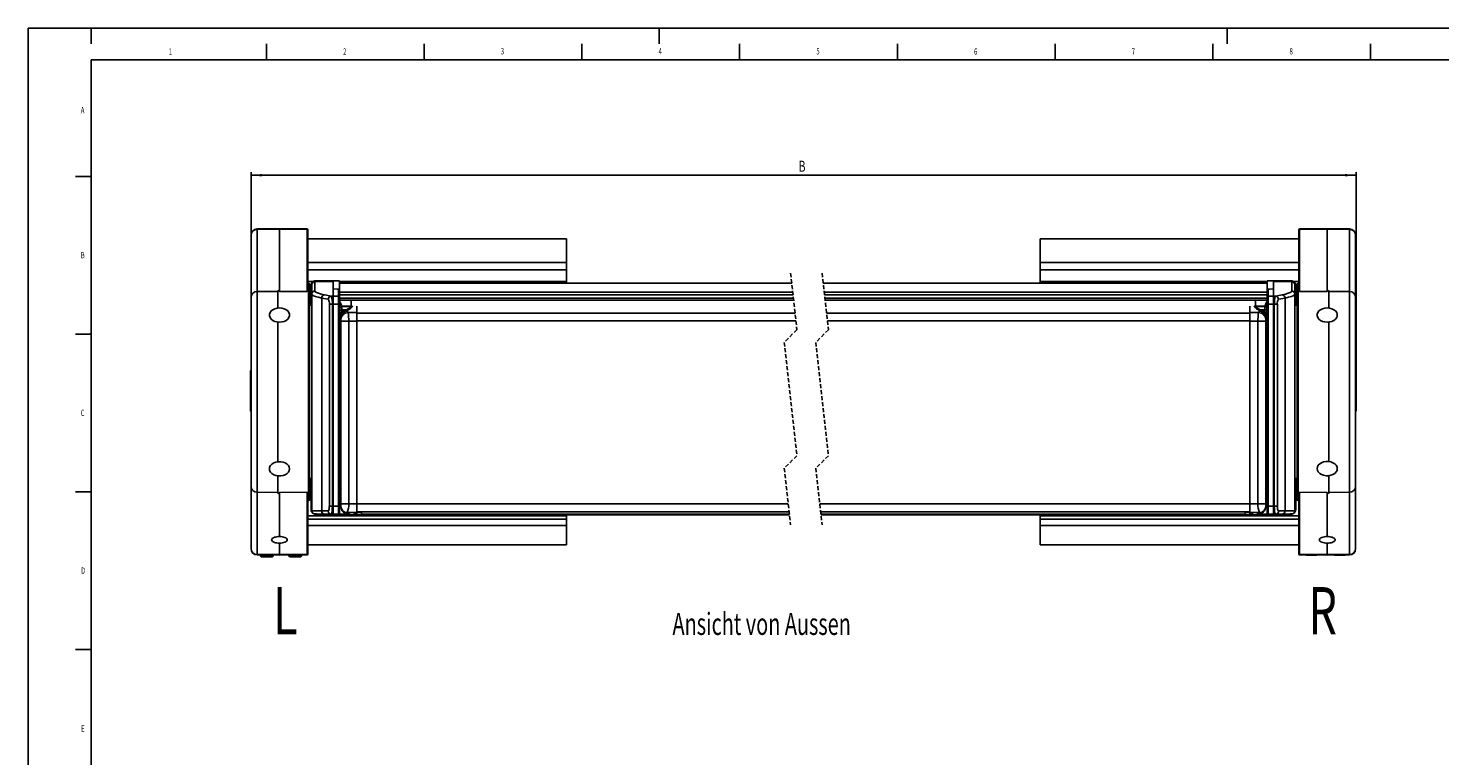
# Model space of a CAD drawing. Extents: x 0 to 841, y 0 to 594.
# Drawn here: x 0 to 447, y 363 to 594 of the extents above; entities that cross this region are included whole.
import ezdxf
from ezdxf.enums import TextEntityAlignment as Align

# ---------------------------------------------------------------- set-up
doc = ezdxf.new("R2010")
doc.units = 0
doc.linetypes.add('HIDDEN', pattern=[1.905, 1.27, -0.635])
doc.layers.get('0').update_dxf_attribs({"linetype": 'CONTINUOUS'})
for name, color, linetype in [('LINIEN-DÜNN', 7, 'CONTINUOUS'), ('LINIEN-NORMAL', 7, 'CONTINUOUS'), ('VORLAGE_TEXT', 7, 'CONTINUOUS')]:
    doc.layers.add(name, color=color, linetype=linetype)
doc.dimstyles.new('SLDDIMSTYLE0', dxfattribs={"dimtxt": 3.5, "dimasz": 3.5, "dimexe": 0, "dimexo": 0.0625, "dimgap": 0.875, "dimtad": 1, "dimlfac": 2, "dimrnd": 1e-09, "dimzin": 12, "dimsah": 1, "dimcen": 0.09, "dimazin": 3, "dimtfac": 1, "dimtofl": 0, "dimtmove": 0, "dimatfit": 3})

# ---------------------------------------------------------------- blocks, each defined once
blk = doc.blocks.new('*D13')
at = {"color": 7, "linetype": 'CONTINUOUS'}
for p, q in [((70.63, 528.39), (70.63, 548.4)), ((70.63, 547.4), (420.91, 547.4)), ((420.91, 485.49), (420.91, 548.4))]:
    blk.add_line(p, q, dxfattribs=at)
for points in [[(70.63, 547.4), (74.13, 547), (74.13, 547.8)], [(420.91, 547.4), (417.41, 547.8), (417.41, 547)]]:
    blk.add_solid(points, dxfattribs=at)
at = {"color": 7, "linetype": 'CONTINUOUS', "width": 0.7}
blk.add_text('B', height=3.5, rotation=360, dxfattribs=at).set_placement((244.17, 547.4), align=Align.BOTTOM_LEFT)

msp = doc.modelspace()

# ---------------------------------------------------------------- linework, layer by layer
at = {"color": 7, "linetype": 'CONTINUOUS'}
for p, q in [((70.6343, 528.3867), (70.6343, 508.6552)), ((79.6343, 530.4478), (72.6169, 530.3866)), ((79.6343, 530.4478), (79.6343, 530.2948)), ((88.3865, 530.3714), (79.6343, 530.4478)), ((88.6343, 529.9876), (88.6343, 530.1215)), ((88.6343, 512.498), (88.6343, 529.9876)), ((402.7551, 529.9876), (402.7551, 530.1215)), ((402.7551, 512.498), (402.7551, 529.9876)), ((403.0029, 530.3714), (411.7551, 530.4478)), ((411.7551, 530.4478), (411.7551, 530.2948)), ((411.7551, 530.4478), (418.7726, 530.3866)), ((420.7551, 528.3867), (420.7551, 508.6552)), ((88.6343, 527.1978), (170.6343, 527.1978)), ((170.6343, 519.6978), (170.6343, 527.1978)), ((320.7551, 527.1978), (402.7551, 527.1978)), ((320.7551, 519.6978), (320.7551, 527.1978)), ((88.6343, 519.6978), (170.6343, 519.6978)), ((170.6343, 517.4478), (170.6343, 519.6978)), ((320.7551, 519.6978), (402.7551, 519.6978)), ((320.7551, 517.4478), (320.7551, 519.6978)), ((170.6343, 513.6978), (170.6343, 517.4478)), ((320.7551, 513.6978), (320.7551, 517.4478)), ((79.1343, 505.3122), (79.1343, 510.8523)), ((88.8865, 513.1171), (88.8821, 513.1171)), ((89.1343, 444.5286), (89.1343, 512.8671)), ((89.6343, 512.4084), (89.6343, 512.4478)), ((89.6343, 512.1756), (89.6343, 512.4084)), ((89.6343, 506.4314), (89.6343, 512.1756)), ((89.8843, 509.7223), (89.8843, 512.6301)), ((96.6343, 513.6844), (90.8755, 513.6314)), ((90.8756, 513.6311), (90.8755, 513.6314)), ((98.6343, 513.9478), (91.1343, 513.9478)), ((96.6343, 513.6844), (96.6343, 513.684)), ((96.6343, 511.33), (96.6343, 513.684)), ((98.3866, 511.3143), (96.6343, 511.3304)), ((98.6343, 513.9064), (98.6343, 513.9478)), ((98.6343, 511.3187), (98.6343, 513.9064)), ((242.0041, 513.1978), (98.6343, 513.1978)), ((98.6343, 511.3187), (98.6343, 511.069)), ((98.6343, 511.0643), (98.6343, 511.069)), ((98.6343, 511.0643), (98.6343, 508.7958)), ((170.6343, 513.1978), (170.6343, 513.6978)), ((392.7551, 513.1978), (252.0041, 513.1978)), ((320.7551, 513.1978), (320.7551, 513.6978)), ((400.2551, 513.9478), (392.7551, 513.9478)), ((392.7551, 513.9064), (392.7551, 513.9478)), ((392.7551, 511.3187), (392.7551, 513.9064)), ((392.7551, 511.3187), (392.7551, 511.069)), ((392.7551, 511.0643), (392.7551, 511.069)), ((392.7551, 511.0643), (392.7551, 508.7958)), ((394.7551, 511.3304), (393.0028, 511.3143)), ((400.514, 513.6314), (394.7551, 513.6844)), ((394.7551, 513.6844), (394.7551, 513.684)), ((394.7551, 511.33), (394.7551, 513.684)), ((400.5139, 513.6311), (400.514, 513.6314)), ((401.5051, 509.7223), (401.5051, 512.6301)), ((401.7551, 512.4084), (401.7551, 512.4478)), ((401.7551, 512.1756), (401.7551, 512.4084)), ((401.7551, 506.4314), (401.7551, 512.1756)), ((402.2551, 444.5286), (402.2551, 512.8671)), ((402.5073, 513.1171), (402.5029, 513.1171)), ((412.2551, 505.3122), (412.2551, 510.8523)), ((70.6343, 508.6552), (70.6343, 448.7404)), ((89.1343, 507.6978), (89.6343, 507.6978)), ((89.1343, 506.6551), (89.1343, 506.6551)), ((89.4564, 506.1832), (89.1343, 506.1804)), ((89.8843, 509.7223), (89.8843, 440.998)), ((96.6343, 506.5642), (96.6343, 509.0607)), ((98.6343, 508.7958), (98.6343, 506.5642)), ((98.6343, 507.7497), (242.6107, 507.7497)), ((98.6343, 506.5642), (98.6343, 442.4478)), ((99.3104, 505.7103), (99.3988, 505.7103)), ((99.3988, 505.5966), (99.3115, 505.5966)), ((99.3954, 505.7348), (102.3203, 505.7348)), ((102.3843, 507.7497), (102.3843, 505.7653)), ((104.1343, 503.8684), (104.1343, 505.8708)), ((252.6107, 507.7497), (392.7551, 507.7497)), ((387.2551, 503.8684), (387.2551, 505.8708)), ((389.0051, 505.7653), (389.0051, 507.7497)), ((389.0661, 505.7348), (392.0182, 505.7348)), ((392.0801, 505.7409), (391.9906, 505.7409)), ((392.0564, 505.844), (392.0515, 505.839)), ((392.7551, 508.7958), (392.7551, 506.5642)), ((392.7551, 506.5642), (392.7551, 442.4478)), ((394.7551, 506.5642), (394.7551, 509.0607)), ((401.5051, 509.7223), (401.5051, 440.998)), ((401.7551, 507.6978), (402.2551, 507.6978)), ((402.2551, 506.1804), (401.9331, 506.1832)), ((402.2551, 506.6551), (402.2551, 506.6551)), ((420.7551, 508.6552), (420.7551, 448.7404)), ((99.2025, 502.6275), (99.1343, 502.2704)), ((99.1343, 501.6215), (99.1343, 502.2704)), ((99.1343, 501.1222), (99.1343, 501.6215)), ((99.1343, 443.1978), (99.1343, 501.1222)), ((99.249, 502.8708), (99.1677, 502.6338)), ((99.3577, 504.8341), (99.3988, 504.8341)), ((99.3988, 504.1853), (99.384, 504.1853)), ((99.389, 504.756), (101.0159, 504.7418)), ((104.1343, 501.1222), (104.1343, 503.8684)), ((104.1343, 443.1978), (104.1343, 501.1222)), ((387.2551, 501.1222), (387.2551, 503.8684)), ((387.2551, 443.1978), (387.2551, 501.1222)), ((391.9929, 504.756), (390.3754, 504.7418)), ((391.9906, 505.5338), (392.0521, 505.5338)), ((392.0754, 504.7407), (391.9906, 504.7407)), ((391.9906, 504.1547), (392.0192, 504.1547)), ((392.1869, 502.6275), (392.2551, 502.2704)), ((392.2551, 501.6215), (392.2551, 502.2704)), ((392.2551, 501.1222), (392.2551, 501.6215)), ((392.2551, 443.1978), (392.2551, 501.1222)), ((79.1343, 456.6068), (79.1343, 500.7888)), ((412.2551, 456.6583), (412.2551, 500.7888)), ((70.4843, 485.4929), (70.6343, 485.4929)), ((70.4843, 485.4929), (70.4843, 472.6012)), ((420.9051, 485.4903), (420.7551, 485.4903)), ((420.9051, 472.5986), (420.9051, 485.4903)), ((70.4843, 481.1756), (70.4656, 481.1756)), ((70.4843, 479.9644), (70.4656, 479.9644)), ((420.9239, 481.173), (420.9051, 481.173)), ((420.9239, 479.9618), (420.9051, 479.9618)), ((70.4656, 477.7362), (70.4843, 477.7362)), ((70.4843, 476.907), (70.4656, 476.907)), ((70.4656, 476.5247), (70.4843, 476.5247)), ((420.9051, 477.7337), (420.9239, 477.7337)), ((420.9239, 476.9044), (420.9051, 476.9044)), ((420.9051, 476.5222), (420.9239, 476.5222)), ((70.4843, 472.6012), (70.6343, 472.6012)), ((420.9051, 472.5986), (420.7551, 472.5986)), ((79.1343, 446.5433), (79.1343, 452.0834)), ((412.2551, 446.5433), (412.2551, 452.1349)), ((70.6343, 448.7404), (70.6343, 429.009)), ((89.1343, 451.2153), (89.4615, 451.2124)), ((89.6343, 441.4478), (89.6343, 450.9642)), ((401.7551, 441.4478), (401.7551, 450.9642)), ((401.9279, 451.2124), (402.2551, 451.2153)), ((420.7551, 448.7404), (420.7551, 429.009)), ((88.6343, 427.4081), (88.6343, 444.8976)), ((88.8821, 444.2785), (88.8865, 444.2786)), ((89.1209, 444.4478), (89.6343, 444.4478)), ((99.1343, 442.4478), (99.1343, 443.1978)), ((104.1343, 440.4478), (104.1343, 443.1978)), ((387.2551, 440.4478), (387.2551, 443.1978)), ((392.2551, 442.4478), (392.2551, 443.1978)), ((401.7551, 444.4478), (402.2685, 444.4478)), ((402.5029, 444.2786), (402.5073, 444.2785)), ((402.7551, 427.4081), (402.7551, 444.8976)), ((96.3843, 439.9478), (91.1343, 439.9478)), ((96.0197, 439.9532), (93.9728, 439.971)), ((96.0197, 439.9532), (96.6343, 439.9478)), ((96.6343, 439.9478), (96.6343, 442.4478)), ((98.3865, 439.9631), (96.6343, 439.9478)), ((98.6343, 439.9478), (96.6343, 439.9478)), ((98.6343, 442.4478), (98.6343, 440.2131)), ((98.6343, 439.9478), (98.6343, 440.2131)), ((98.6343, 439.6978), (98.6343, 439.9478)), ((241.297, 439.6978), (98.6343, 439.6978)), ((99.1343, 442.3431), (99.2053, 441.9864)), ((99.1677, 441.9793), (99.2524, 441.7498)), ((100.7623, 440.2085), (100.8677, 440.1885)), ((101.1343, 440.4478), (104.1343, 440.4478)), ((102.199, 439.7232), (102.3312, 439.6981)), ((102.3192, 439.6978), (105.6343, 439.6978)), ((103.6257, 440.3014), (104.1343, 440.3015)), ((104.1343, 440.6978), (241.1857, 440.6978)), ((105.6343, 440.5097), (104.1343, 440.5097)), ((104.1343, 440.3016), (104.1343, 440.4478)), ((104.1343, 440.3016), (104.1343, 440.239)), ((104.1343, 439.7598), (104.1343, 440.239)), ((105.6343, 440.6978), (105.6343, 440.5097)), ((105.6343, 440.5097), (105.6343, 439.7598)), ((105.6343, 439.7598), (105.6343, 439.6981)), ((105.6343, 439.6981), (105.6343, 439.6978)), ((170.6343, 439.4478), (170.6343, 439.6978)), ((170.6343, 438.3478), (170.6343, 439.4478)), ((251.1857, 440.6978), (387.2551, 440.6978)), ((392.7551, 439.6978), (251.297, 439.6978)), ((320.7551, 439.4478), (320.7551, 439.6978)), ((320.7551, 438.3478), (320.7551, 439.4478)), ((385.7551, 440.6978), (385.7551, 440.5097)), ((387.2551, 440.5097), (385.7551, 440.5097)), ((385.7551, 440.5097), (385.7551, 439.7598)), ((385.7551, 439.7598), (385.7551, 439.6981)), ((385.7551, 439.6981), (385.7551, 439.6978)), ((385.7551, 439.6978), (389.0703, 439.6978)), ((390.2551, 440.4478), (387.2551, 440.4478)), ((387.2551, 440.3016), (387.2551, 440.4478)), ((387.2551, 440.3016), (387.2551, 440.239)), ((387.2551, 440.3015), (387.7637, 440.3014)), ((387.2551, 439.7598), (387.2551, 440.239)), ((389.1904, 439.7232), (389.0583, 439.6981)), ((390.6271, 440.2085), (390.5231, 440.1887)), ((392.1371, 441.7498), (392.2217, 441.9793)), ((392.2551, 442.3431), (392.1841, 441.9864)), ((392.7551, 442.4478), (392.7551, 440.2131)), ((392.7551, 439.9478), (392.7551, 440.2131)), ((392.7551, 439.9478), (394.7551, 439.9478)), ((392.7551, 439.6978), (392.7551, 439.9478)), ((393.0029, 439.9631), (394.7551, 439.9478)), ((394.7551, 439.9478), (394.7551, 442.4478)), ((395.3698, 439.9532), (394.7551, 439.9478)), ((395.0051, 439.9478), (400.2551, 439.9478)), ((395.3698, 439.9532), (397.4166, 439.971)), ((88.6343, 436.3478), (170.6343, 436.3478)), ((170.6343, 436.3478), (170.6343, 438.3478)), ((170.6343, 430.1978), (170.6343, 436.3478)), ((320.7551, 436.3478), (320.7551, 438.3478)), ((320.7551, 436.3478), (402.7551, 436.3478)), ((320.7551, 430.1978), (320.7551, 436.3478)), ((88.6343, 430.1978), (170.6343, 430.1978)), ((320.7551, 430.1978), (402.7551, 430.1978)), ((72.6169, 427.0091), (79.6343, 426.9478)), ((73.6343, 427.0002), (73.6343, 426.6472)), ((73.6343, 426.6472), (73.9796, 426.4478)), ((77.6343, 426.6472), (73.6343, 426.6472)), ((77.2891, 426.4478), (73.9796, 426.4478)), ((77.2891, 426.4478), (77.6343, 426.6472)), ((77.6343, 426.6472), (77.6343, 426.9653)), ((79.6343, 427.1008), (79.6343, 426.9478)), ((79.6343, 426.9478), (88.3865, 427.0242)), ((82.6343, 426.974), (82.6343, 426.6472)), ((82.6343, 426.6472), (82.9796, 426.4478)), ((86.6343, 426.6472), (82.6343, 426.6472)), ((86.2891, 426.4478), (82.9796, 426.4478)), ((86.2891, 426.4478), (86.6343, 426.6472)), ((86.6343, 426.6472), (86.6343, 427.0089)), ((88.6343, 427.2742), (88.6343, 427.4081)), ((402.7551, 427.2742), (402.7551, 427.4081)), ((411.7551, 426.9478), (403.0029, 427.0242)), ((404.9982, 427.0068), (405.1004, 426.9478)), ((408.4099, 426.9478), (405.1004, 426.9478)), ((408.4099, 426.9478), (408.4597, 426.9766)), ((411.7551, 427.1008), (411.7551, 426.9478)), ((418.7726, 427.0091), (411.7551, 426.9478)), ((414.0654, 426.968), (414.1004, 426.9478)), ((417.4099, 426.9478), (414.1004, 426.9478)), ((417.4099, 426.9478), (417.4966, 426.9979))]:
    msp.add_line(p, q, dxfattribs=at)
at = {"color": 8, "linetype": 'CONTINUOUS'}
for p, q in [((72.6169, 530.2336), (79.6343, 530.2948)), ((72.6169, 510.5022), (72.6169, 530.2336)), ((79.6343, 510.5587), (79.6343, 530.2948)), ((79.6343, 530.2948), (88.3865, 530.2185)), ((88.3865, 530.2185), (88.3865, 510.4882)), ((411.7551, 530.2948), (403.0029, 530.2185)), ((403.0029, 530.2185), (403.0029, 510.4882)), ((411.7551, 510.5587), (411.7551, 530.2948)), ((418.7726, 530.2336), (411.7551, 530.2948)), ((418.7726, 510.5022), (418.7726, 530.2336)), ((88.6343, 517.4478), (170.6343, 517.4478)), ((320.7551, 517.4478), (402.7551, 517.4478)), ((72.6169, 510.5022), (79.1343, 510.5547)), ((72.6169, 446.8935), (72.6169, 510.5022)), ((88.3865, 510.4882), (79.6343, 510.5587)), ((88.6343, 513.6978), (90.3052, 513.6978)), ((88.8821, 512.2543), (88.8821, 513.1171)), ((88.8865, 513.1171), (88.8865, 444.2786)), ((89.8843, 512.1756), (89.6343, 512.1756)), ((96.6343, 513.684), (90.8756, 513.6311)), ((90.8756, 513.6311), (90.8756, 510.7209)), ((91.1343, 513.9478), (91.1343, 513.9064)), ((91.1343, 513.9064), (91.1343, 513.677)), ((91.1343, 513.9064), (98.6343, 513.9064)), ((91.1343, 513.677), (95.8339, 513.677)), ((91.1343, 513.6338), (91.1343, 513.677)), ((96.6343, 509.0607), (96.6343, 511.33)), ((98.3865, 511.3139), (96.6343, 511.33)), ((97.9096, 511.3187), (98.6343, 511.3187)), ((98.3866, 511.3143), (98.3865, 511.3139)), ((98.3865, 509.0455), (98.3865, 511.3139)), ((98.6343, 513.6978), (170.6343, 513.6978)), ((242.0086, 513.1567), (98.6343, 513.1567)), ((98.6343, 511.069), (98.6343, 511.069)), ((242.327, 510.2972), (98.6343, 510.2972)), ((392.7551, 513.1567), (252.0086, 513.1567)), ((392.7551, 510.2972), (252.327, 510.2972)), ((320.7551, 513.6978), (392.7551, 513.6978)), ((400.2551, 513.9064), (392.7551, 513.9064)), ((393.4799, 511.3187), (392.7551, 511.3187)), ((392.7551, 511.069), (392.7551, 511.069)), ((393.0028, 511.3143), (393.0029, 511.3139)), ((393.0029, 511.3139), (394.7551, 511.33)), ((393.0029, 509.0455), (393.0029, 511.3139)), ((394.7551, 513.684), (400.5139, 513.6311)), ((394.7551, 509.0607), (394.7551, 511.33)), ((400.2551, 513.677), (395.5555, 513.677)), ((400.2551, 513.9478), (400.2551, 513.9064)), ((400.2551, 513.9064), (400.2551, 513.677)), ((400.2551, 513.6338), (400.2551, 513.677)), ((400.5139, 513.6311), (400.5139, 510.7209)), ((401.0843, 513.6978), (402.7551, 513.6978)), ((401.5051, 512.1756), (401.7551, 512.1756)), ((402.5029, 513.1171), (402.5029, 444.2786)), ((402.5073, 512.2543), (402.5073, 513.1171)), ((403.0029, 510.4882), (411.7551, 510.5587)), ((418.7726, 510.5022), (412.2551, 510.5547)), ((418.7726, 446.8935), (418.7726, 510.5022)), ((89.1343, 506.6978), (89.6343, 506.6978)), ((93.0128, 440.971), (93.0128, 508.4617)), ((95.0797, 508.057), (93.0128, 508.4617)), ((93.9728, 509.4603), (96.0397, 509.0556)), ((96.4035, 506.5642), (95.4435, 506.5642)), ((95.4435, 442.4478), (95.4435, 506.5642)), ((96.0397, 509.0556), (96.6343, 509.0607)), ((96.4035, 506.5642), (96.6343, 506.5642)), ((96.4035, 506.5642), (96.4035, 442.4478)), ((98.3865, 509.0455), (96.6343, 509.0607)), ((98.3865, 506.5642), (96.6343, 506.5642)), ((96.6343, 442.4478), (96.6343, 506.5642)), ((98.3865, 506.5642), (98.3865, 509.0455)), ((98.3865, 442.4478), (98.3865, 506.5642)), ((98.3865, 506.5642), (98.6343, 506.5642)), ((242.4148, 509.509), (98.6343, 509.509)), ((242.5315, 508.4605), (98.6343, 508.4605)), ((98.7722, 507.226), (98.7722, 502.6697)), ((102.3843, 505.8458), (99.3769, 505.8458)), ((392.7551, 509.509), (252.4148, 509.509)), ((392.7551, 508.4605), (252.5315, 508.4605)), ((392.0089, 505.8458), (389.0051, 505.8458)), ((392.0515, 505.839), (392.0682, 505.839)), ((392.6172, 502.6697), (392.6172, 507.226)), ((393.0029, 506.5642), (392.7551, 506.5642)), ((393.0029, 509.0455), (394.7551, 509.0607)), ((393.0029, 506.5642), (393.0029, 509.0455)), ((393.0029, 506.5642), (394.7551, 506.5642)), ((393.0029, 442.4478), (393.0029, 506.5642)), ((395.3497, 509.0556), (394.7551, 509.0607)), ((394.986, 506.5642), (394.7551, 506.5642)), ((394.7551, 442.4478), (394.7551, 506.5642)), ((394.986, 506.5642), (395.946, 506.5642)), ((394.986, 506.5642), (394.986, 442.4478)), ((397.4166, 509.4603), (395.3497, 509.0556)), ((395.946, 442.4478), (395.946, 506.5642)), ((396.3097, 508.057), (398.3766, 508.4617)), ((398.3766, 440.971), (398.3766, 508.4617)), ((401.7551, 506.6978), (402.2551, 506.6978)), ((101.6343, 501.1222), (99.1343, 501.1222)), ((100.2565, 504.2485), (99.3937, 504.256)), ((101.3843, 503.8684), (104.1343, 503.8684)), ((101.6343, 501.1222), (104.1343, 501.1222)), ((101.6343, 501.1222), (101.6343, 443.1978)), ((104.1343, 503.6811), (243.0637, 503.6811)), ((104.1343, 501.1845), (243.3417, 501.1845)), ((253.0637, 503.6811), (387.2551, 503.6811)), ((253.3417, 501.1845), (387.2551, 501.1845)), ((390.0051, 503.8684), (387.2551, 503.8684)), ((389.7551, 501.1222), (387.2551, 501.1222)), ((389.7551, 501.1222), (389.7551, 443.1978)), ((389.7551, 501.1222), (392.2551, 501.1222)), ((391.1329, 504.2485), (392.0037, 504.2561)), ((392.0515, 503.8771), (392.0728, 503.8771)), ((98.6343, 492.5651), (99.1343, 492.5619)), ((392.7551, 492.5651), (392.2551, 492.5619)), ((99.1343, 492.0854), (98.6343, 492.0886)), ((99.1343, 492.0385), (98.6343, 492.0427)), ((98.6343, 488.9856), (99.1343, 488.9814)), ((392.2551, 492.0854), (392.7551, 492.0886)), ((392.2551, 492.0385), (392.7551, 492.0427)), ((392.7551, 488.9856), (392.2551, 488.9814)), ((98.6343, 484.258), (99.1343, 484.2539)), ((392.7551, 484.258), (392.2551, 484.2539)), ((99.1343, 469.9478), (98.6343, 469.9478)), ((392.2551, 469.9478), (392.7551, 469.9478)), ((99.1343, 461.1356), (98.6343, 461.1356)), ((392.2551, 461.1356), (392.7551, 461.1356)), ((99.1343, 451.7509), (98.6343, 451.7468)), ((99.1343, 449.7798), (98.6343, 449.7754)), ((98.7722, 448.726), (98.7722, 444.1697)), ((392.2551, 451.7509), (392.7551, 451.7468)), ((392.2551, 449.7798), (392.7551, 449.7754)), ((392.6172, 444.1697), (392.6172, 448.726)), ((72.6169, 446.8935), (79.1343, 446.841)), ((72.6169, 427.162), (72.6169, 446.8935)), ((88.3865, 446.9075), (79.6343, 446.8369)), ((79.6343, 432.8252), (79.6343, 446.8369)), ((88.3865, 446.9075), (88.3865, 427.1772)), ((88.8821, 444.2785), (88.8821, 445.1413)), ((89.1343, 445.4478), (89.6343, 445.4478)), ((98.6343, 443.5011), (99.1343, 443.5011)), ((99.1343, 443.0066), (98.6343, 443.0066)), ((99.1343, 444.2247), (98.8097, 444.2247)), ((101.6343, 443.1978), (99.1343, 443.1978)), ((101.6343, 443.1978), (104.1343, 443.1978)), ((104.1343, 443.1978), (240.9073, 443.1978)), ((250.9073, 443.1978), (387.2551, 443.1978)), ((389.7551, 443.1978), (387.2551, 443.1978)), ((389.7551, 443.1978), (392.2551, 443.1978)), ((392.5798, 444.2247), (392.2551, 444.2247)), ((392.2551, 443.5011), (392.7551, 443.5011)), ((392.7551, 443.0066), (392.2551, 443.0066)), ((401.7551, 445.4478), (402.2551, 445.4478)), ((402.5073, 444.2785), (402.5073, 445.1413)), ((403.0029, 446.9075), (411.7551, 446.8369)), ((403.0029, 446.9075), (403.0029, 427.1772)), ((411.7551, 432.8252), (411.7551, 446.8369)), ((418.7726, 446.8935), (412.2551, 446.841)), ((418.7726, 427.162), (418.7726, 446.8935)), ((88.6343, 439.4478), (170.6343, 439.4478)), ((89.6343, 441.4478), (89.8843, 441.4478)), ((91.1343, 439.9478), (91.1343, 439.9958)), ((93.0128, 440.971), (95.0597, 440.9531)), ((96.4035, 442.4478), (95.4435, 442.4478)), ((96.3843, 439.9478), (96.3843, 439.95)), ((96.4035, 442.4478), (96.6343, 442.4478)), ((98.3865, 442.4478), (96.6343, 442.4478)), ((98.3865, 439.9631), (98.3865, 442.4478)), ((98.3865, 442.4478), (98.6343, 442.4478)), ((98.6339, 440.1978), (98.6343, 440.1978)), ((101.4666, 439.9478), (98.6343, 439.9478)), ((100.8677, 440.1885), (101.1598, 440.133)), ((101.1343, 440.4478), (101.1343, 440.3436)), ((102.3312, 439.6981), (105.6343, 439.6981)), ((103.1343, 440.2911), (103.1808, 440.2954)), ((103.1343, 440.2495), (103.1343, 440.2911)), ((103.6256, 440.3014), (104.1343, 440.3016)), ((103.6256, 440.3014), (103.6257, 440.3014)), ((104.1343, 440.239), (103.6256, 440.2391)), ((104.1343, 439.7598), (105.6343, 439.7598)), ((241.2692, 439.9478), (105.6343, 439.9478)), ((385.7551, 439.9478), (251.2692, 439.9478)), ((320.7551, 439.4478), (402.7551, 439.4478)), ((387.2551, 439.7598), (385.7551, 439.7598)), ((389.0583, 439.6981), (385.7551, 439.6981)), ((387.7638, 440.3014), (387.2551, 440.3016)), ((387.2551, 440.239), (387.7638, 440.2391)), ((387.7638, 440.3014), (387.7637, 440.3014)), ((388.2551, 440.2495), (388.2551, 440.2911)), ((392.7551, 439.9478), (389.9258, 439.9478)), ((390.5231, 440.1887), (390.2297, 440.133)), ((390.2551, 440.4478), (390.2551, 440.3436)), ((393.0029, 442.4478), (392.7551, 442.4478)), ((392.7556, 440.1978), (392.7551, 440.1978)), ((393.0029, 442.4478), (394.7551, 442.4478)), ((393.0029, 439.9631), (393.0029, 442.4478)), ((394.986, 442.4478), (394.7551, 442.4478)), ((394.986, 442.4478), (395.946, 442.4478)), ((395.0051, 439.9478), (395.0051, 439.95)), ((398.3766, 440.971), (396.3298, 440.9531)), ((400.2551, 439.9478), (400.2551, 439.9958)), ((401.7551, 441.4478), (401.5051, 441.4478)), ((88.6343, 438.3478), (170.6343, 438.3478)), ((320.7551, 438.3478), (402.7551, 438.3478)), ((79.6343, 427.1008), (79.6343, 430.7484)), ((411.7551, 427.1008), (411.7551, 430.7484)), ((79.6343, 427.1008), (72.6169, 427.162)), ((88.3865, 427.1772), (79.6343, 427.1008)), ((403.0029, 427.1772), (411.7551, 427.1008)), ((411.7551, 427.1008), (418.7726, 427.162))]:
    msp.add_line(p, q, dxfattribs=at)
at = {"color": 7, "linetype": 'HIDDEN'}
for p, q in [((241.6505, 516.3728), (243.6505, 498.4103)), ((251.6505, 516.3728), (253.6505, 498.4103)), ((243.6505, 498.4103), (239.6505, 494.4103)), ((253.6505, 498.4103), (249.6505, 494.4103)), ((239.6505, 494.4103), (243.6505, 458.4853)), ((249.6505, 494.4103), (253.6505, 458.4853)), ((243.6505, 458.4853), (239.6505, 454.4853)), ((253.6505, 458.4853), (249.6505, 454.4853)), ((239.6505, 454.4853), (241.6505, 436.5228)), ((249.6505, 454.4853), (251.6505, 436.5228))]:
    msp.add_line(p, q, dxfattribs=at)
at = {"color": 7, "linetype": 'CONTINUOUS'}
for points in [[(90.7104, 513.6158), (90.8739, 513.6542), (91.1343, 513.677)], [(400.6791, 513.6158), (400.5156, 513.6542), (400.2551, 513.677)], [(80.4001, 505.2743), (79.6343, 505.34), (78.8685, 505.2743), (78.1472, 505.0808), (77.5124, 504.771), (77.0008, 504.3627), (76.6423, 503.8796), (76.4577, 503.35), (76.4577, 502.8045), (76.6423, 502.2749), (77.0008, 501.7919), (77.5124, 501.3836), (78.1472, 501.0737), (78.8685, 500.8803), (79.6343, 500.8145), (80.4001, 500.8803), (81.1214, 501.0737), (81.7563, 501.3836), (82.2679, 501.7919), (82.6264, 502.2749), (82.811, 502.8045), (82.811, 503.35), (82.6264, 503.8796), (82.2679, 504.3627), (81.7563, 504.771), (81.1214, 505.0808), (80.4001, 505.2743)], [(392.0515, 503.8771), (392.067, 503.8282), (392.0775, 503.8043)], [(412.5209, 505.2743), (411.7551, 505.34), (410.9893, 505.2743), (410.268, 505.0808), (409.6331, 504.771), (409.1216, 504.3627), (408.7631, 503.8796), (408.5784, 503.35), (408.5784, 502.8045), (408.7631, 502.2749), (409.1216, 501.7919), (409.6331, 501.3836), (410.268, 501.0737), (410.9893, 500.8803), (411.7551, 500.8145), (412.5209, 500.8803), (413.2422, 501.0737), (413.8771, 501.3836), (414.3886, 501.7919), (414.7472, 502.2749), (414.9318, 502.8045), (414.9318, 503.35), (414.7472, 503.8796), (414.3886, 504.3627), (413.8771, 504.771), (413.2422, 505.0808), (412.5209, 505.2743)], [(76.5273, 454.8599), (76.4343, 454.3184), (76.5273, 453.7769), (76.8009, 453.2668), (77.2391, 452.8179), (77.8165, 452.4562), (78.4996, 452.2027), (79.2486, 452.0721), (80.02, 452.0721), (80.7691, 452.2027), (81.4521, 452.4562), (82.0296, 452.8179), (82.4678, 453.2668), (82.7414, 453.7769), (82.8343, 454.3184), (82.7414, 454.8599), (82.4678, 455.3699), (82.0296, 455.8188), (81.4521, 456.1806), (80.7691, 456.4341), (80.02, 456.5646), (79.2486, 456.5646), (78.4996, 456.4341), (77.8165, 456.1806), (77.2391, 455.8188), (76.8009, 455.3699), (76.5273, 454.8599)], [(408.6481, 454.9114), (408.5551, 454.3699), (408.6481, 453.8284), (408.9217, 453.3183), (409.3599, 452.8694), (409.9373, 452.5077), (410.6204, 452.2542), (411.3694, 452.1236), (412.1408, 452.1236), (412.8899, 452.2542), (413.5729, 452.5077), (414.1503, 452.8694), (414.5886, 453.3183), (414.8621, 453.8284), (414.9551, 454.3699), (414.8621, 454.9114), (414.5886, 455.4214), (414.1503, 455.8704), (413.5729, 456.2321), (412.8899, 456.4856), (412.1408, 456.6161), (411.3694, 456.6161), (410.6204, 456.4856), (409.9373, 456.2321), (409.3599, 455.8704), (408.9217, 455.4214), (408.6481, 454.9114)], [(89.4041, 451.2132), (89.4031, 451.2132), (89.4073, 451.2129), (89.4156, 451.2121), (89.429, 451.2101), (89.4645, 451.201), (89.5108, 451.1791)], [(99.1041, 449.9606), (98.7328, 449.9574), (98.5927, 449.9562)], [(98.6343, 450.0472), (98.7328, 450.0422), (99.0475, 450.0279)], [(392.2853, 449.9606), (392.6566, 449.9574), (392.7967, 449.9562)], [(392.7551, 450.0472), (392.6566, 450.0422), (392.342, 450.0279)], [(91.1343, 439.9478), (90.8417, 439.9766), (90.672, 440.0208)], [(93.9728, 439.971), (92.8616, 439.9807), (91.9943, 439.9883), (91.3734, 439.9937), (91.0001, 439.997), (90.8756, 439.9981)], [(103.1771, 440.2953), (103.1714, 440.2946), (103.1695, 440.2943), (103.1769, 440.2949), (103.177, 440.2949)], [(389.1566, 439.7078), (389.5516, 439.8075), (389.8999, 439.9365), (390.1604, 440.0499), (390.3214, 440.1113), (390.5234, 440.1617)], [(397.4166, 439.971), (398.5279, 439.9807), (399.3951, 439.9883), (400.0161, 439.9937), (400.3893, 439.997), (400.5139, 439.9981)], [(400.2551, 439.9478), (400.5477, 439.9766), (400.7174, 440.0208)], [(79.6343, 430.7484), (79.2002, 430.7683), (78.7793, 430.8191), (78.3843, 430.8993), (78.0274, 431.0065), (77.7192, 431.1374), (77.4693, 431.288), (77.2851, 431.4538), (77.1723, 431.6297), (77.1343, 431.8104), (77.1723, 431.9904), (77.2851, 432.1641), (77.4693, 432.3264), (77.7192, 432.4724), (78.0274, 432.5974), (78.3843, 432.6979), (78.7793, 432.7706), (79.2002, 432.8135), (79.6343, 432.8252)], [(79.6343, 430.7484), (80.0937, 430.7704), (80.5374, 430.827), (80.9504, 430.9164), (81.3186, 431.0353), (81.6294, 431.1799), (81.8723, 431.3451), (82.0389, 431.5253), (82.1237, 431.7145), (82.1237, 431.9061), (82.0389, 432.0937), (81.8723, 432.2708), (81.6294, 432.4314), (81.3186, 432.5701), (80.9504, 432.6821), (80.5374, 432.7636), (80.0937, 432.8119), (79.6343, 432.8252)], [(411.7551, 430.7484), (411.2957, 430.7704), (410.852, 430.827), (410.439, 430.9164), (410.0709, 431.0353), (409.7601, 431.1799), (409.5172, 431.3451), (409.3505, 431.5253), (409.2658, 431.7145), (409.2658, 431.9061), (409.3505, 432.0937), (409.5172, 432.2708), (409.7601, 432.4314), (410.0709, 432.5701), (410.439, 432.6821), (410.852, 432.7636), (411.2957, 432.8119), (411.7551, 432.8252)], [(411.7551, 430.7484), (412.1892, 430.7683), (412.6102, 430.8191), (413.0051, 430.8993), (413.3621, 431.0065), (413.6702, 431.1374), (413.9202, 431.288), (414.1043, 431.4538), (414.2171, 431.6297), (414.2551, 431.8104), (414.2171, 431.9904), (414.1043, 432.1641), (413.9202, 432.3264), (413.6702, 432.4724), (413.3621, 432.5974), (413.0051, 432.6979), (412.6102, 432.7706), (412.1892, 432.8135), (411.7551, 432.8252)]]:
    msp.add_lwpolyline(points, dxfattribs=at)
at = {"color": 8, "linetype": 'CONTINUOUS'}
for points in [[(90.8756, 510.7209), (91.0001, 510.4618), (91.3734, 510.2056), (91.9943, 509.9528), (92.8616, 509.7042), (93.9728, 509.4603)], [(400.5139, 510.7209), (400.3893, 510.4618), (400.0161, 510.2056), (399.3951, 509.9528), (398.5279, 509.7042), (397.4166, 509.4603)], [(93.0128, 508.4617), (91.8904, 508.7056), (91.0144, 508.9543), (90.3871, 509.207), (90.0101, 509.4632), (89.8843, 509.7223)], [(96.0397, 509.0556), (96.1666, 508.8693), (96.2769, 508.4162), (96.3572, 507.7517), (96.3986, 506.9577), (96.4035, 506.5642)], [(102.8882, 505.8706), (102.6855, 505.7303), (102.3693, 505.367), (102.0945, 505.0818), (101.6571, 504.7975)], [(388.5012, 505.8706), (388.704, 505.7303), (389.0201, 505.367), (389.2949, 505.0818), (389.7324, 504.7975)], [(395.3497, 509.0556), (395.2228, 508.8693), (395.1126, 508.4162), (395.0322, 507.7517), (394.9908, 506.9577), (394.986, 506.5642)], [(398.3766, 508.4617), (399.4991, 508.7056), (400.3751, 508.9543), (401.0023, 509.207), (401.3793, 509.4632), (401.5051, 509.7223)], [(101.6571, 504.7975), (100.9226, 504.6603), (100.7943, 504.594)], [(101.6571, 504.7975), (101.265, 504.5329), (101.1343, 504.2677)], [(101.1343, 504.2677), (101.2817, 504.0441), (101.3843, 503.8684)], [(389.7324, 504.7975), (390.1244, 504.5329), (390.2551, 504.2677)], [(389.7324, 504.7975), (390.4668, 504.6603), (390.5951, 504.594)], [(390.2551, 504.2677), (390.1077, 504.0441), (390.0051, 503.8684)], [(89.8843, 440.998), (90.0101, 440.997), (90.3871, 440.9937), (91.0144, 440.9883), (91.8904, 440.9807), (93.0128, 440.971)], [(95.0597, 440.9531), (95.1263, 440.9753), (95.1909, 441.0424), (95.2515, 441.1523), (95.3063, 441.3016), (95.3536, 441.4859), (95.392, 441.6995), (95.4203, 441.9359), (95.4376, 442.1879), (95.4435, 442.4478)], [(96.4035, 442.4478), (96.3823, 441.6313), (96.3214, 440.9059), (96.2271, 440.3483), (96.109, 440.0212), (96.0197, 439.9532)], [(101.1343, 440.3436), (101.1053, 440.3033), (101.042, 440.2595), (100.9989, 440.2156), (101.0236, 440.1745), (101.1598, 440.133)], [(101.1598, 440.133), (101.5762, 440.0115), (101.7863, 439.8894), (101.9777, 439.7936), (102.3312, 439.6981)], [(103.1343, 440.2911), (103.1437, 440.2931), (103.1619, 440.2945)], [(390.2297, 440.133), (389.8133, 440.0115), (389.6032, 439.8894), (389.4118, 439.7936), (389.0583, 439.6981)], [(390.2551, 440.3436), (390.2842, 440.3033), (390.3475, 440.2595), (390.3906, 440.2156), (390.3658, 440.1745), (390.2297, 440.133)], [(394.986, 442.4478), (395.0071, 441.6313), (395.068, 440.9059), (395.1624, 440.3483), (395.2804, 440.0212), (395.3698, 439.9532)], [(396.3298, 440.9531), (396.2632, 440.9753), (396.1986, 441.0424), (396.1379, 441.1523), (396.0831, 441.3016), (396.0358, 441.4859), (395.9974, 441.6995), (395.9691, 441.9359), (395.9518, 442.1879), (395.946, 442.4478)], [(401.5051, 440.998), (401.3793, 440.997), (401.0023, 440.9937), (400.3751, 440.9883), (399.4991, 440.9807), (398.3766, 440.971)]]:
    msp.add_lwpolyline(points, dxfattribs=at)
at = {"color": 7, "linetype": 'CONTINUOUS'}
for centre, radius, start, end in [((72.6343, 528.3867), 2, 90.500115, 180.000145), ((88.3843, 530.1215), 0.25, 359.999041, 89.505326), ((403.0051, 530.1215), 0.25, 90.494674, 180.000959), ((418.7551, 528.3867), 2, 359.999855, 89.499885), ((79.0767, 510.1817), 0.6731, 34.062287, 85.089173), ((88.8843, 513.3671), 0.25, 179.998229, 269.498394), ((88.8843, 512.8671), 0.25, 359.999041, 89.505326), ((91.1343, 512.4478), 1.5, 90.00014, 179.999433), ((91.1362, 512.1758), 1.5019, 131.256722, 180.006583), ((90.8851, 512.6304), 1.0007, 90.542741, 180.017153), ((98.3843, 511.0643), 0.25, 0.002029, 89.474773), ((393.0051, 511.0643), 0.25, 90.525227, 179.997971), ((400.2551, 512.4478), 1.5, 0.000567, 89.99986), ((400.5044, 512.6304), 1.0007, 359.982847, 89.457259), ((400.2533, 512.1758), 1.5018, 359.992599, 48.744523), ((402.5051, 512.8671), 0.25, 90.494674, 180.000959), ((402.5051, 513.3671), 0.25, 270.501606, 0.001771), ((412.3127, 510.1817), 0.6731, 94.910827, 145.937713), ((89.3886, 506.4169), 0.235, 273.466552, 314.34036), ((89.3844, 506.4314), 0.25, 312.656933, 0.004552), ((98.5872, 507.0978), 0.225, 34.72133, 77.919975), ((95.4843, 504.9478), 4.0001, 16.371236, 34.717678), ((99.8782, 505.6031), 0.5695, 163.678219, 198.468116), ((96.9201, 505.3794), 2.5007, 7.603668, 14.786652), ((99.2056, 505.5534), 0.2489, 39.0818, 57.870167), ((96.0231, 505.2139), 3.3974, 6.468901, 8.820922), ((83.8547, 529.326), 29.9676, 304.410681, 308.193721), ((286.4676, 364.7185), 174.3874, 53.335412, 53.985705), ((394.0349, 505.4384), 2.0666, 163.69779, 171.582692), ((392.3517, 505.585), 0.3933, 139.75906, 156.636325), ((395.596, 505.1418), 3.6266, 170.588048, 173.793872), ((395.9054, 504.9477), 4.0003, 145.282732, 165.297713), ((391.6641, 505.7017), 0.4235, 336.17246, 19.597626), ((392.8022, 507.0978), 0.225, 102.076773, 145.281922), ((402.0051, 506.4314), 0.25, 179.997223, 226.865678), ((401.9922, 506.3996), 0.2173, 223.568514, 268.411706), ((98.5873, 502.7978), 0.225, 282.074382, 325.284314), ((95.4842, 504.9479), 4.0001, 325.282461, 343.57719), ((99.8057, 504.5535), 0.509, 156.781486, 203.218514), ((100.0314, 503.7283), 0.7244, 163.18934, 175.507491), ((98.2057, 504.1614), 1.1672, 341.170541, 345.944834), ((101.6358, 502.3162), 2.4377, 110.302813, 160.692166), ((96.0214, 504.6785), 3.399, 6.470653, 12.647798), ((96.9202, 505.3924), 2.5006, 345.213276, 352.396271), ((96.0212, 505.2172), 3.3992, 347.352373, 353.529176), ((99.2056, 504.1421), 0.2489, 39.083597, 57.870337), ((96.0214, 504.6821), 3.399, 347.352202, 353.529347), ((96.9202, 504.5162), 2.5006, 345.213211, 352.396468), ((96.974, 504.5117), 2.4462, 7.574627, 10.270745), ((389.5606, 502.0936), 2.7154, 11.475117, 67.507211), ((392.3333, 505.6798), 0.3725, 203.076669, 217.056743), ((395.6346, 504.7577), 3.6655, 167.827352, 173.778725), ((394.035, 505.4574), 2.0666, 188.41734, 196.302016), ((394.0178, 504.4415), 2.0491, 165.694073, 171.602628), ((395.6339, 505.1378), 3.6648, 186.219527, 190.971827), ((392.3517, 504.2058), 0.3933, 139.75906, 156.636325), ((395.6346, 504.759), 3.6655, 186.221275, 192.172648), ((394.035, 504.4572), 2.0666, 188.41734, 196.302016), ((395.9049, 504.9477), 3.9997, 195.080607, 214.718586), ((391.3684, 504.6686), 0.7142, 343.009465, 16.990535), ((391.2974, 503.7792), 0.7819, 1.945661, 15.342952), ((392.8022, 502.7978), 0.225, 214.72133, 257.919975), ((89.3844, 450.9643), 0.2499, 359.987314, 59.561736), ((98.5872, 448.5978), 0.225, 34.72133, 77.919975), ((95.4843, 446.4478), 4, 21.87912, 34.71764), ((395.9045, 446.4482), 3.9993, 145.281322, 157.607656), ((392.8022, 448.5978), 0.225, 102.074382, 145.284314), ((402.0049, 450.9643), 0.2498, 132.565006, 180.019316), ((402.0009, 450.9789), 0.2348, 93.469779, 134.30693), ((79.1278, 447.1269), 0.5837, 270.641216, 330.207641), ((88.8843, 444.0285), 0.25, 90.501606, 180.001771), ((88.8843, 444.5285), 0.25, 270.494674, 0.000959), ((98.5873, 444.2978), 0.225, 282.074382, 325.284314), ((95.4839, 446.448), 4.0005, 325.283298, 337.97533), ((395.9047, 446.4475), 3.9995, 200.872936, 214.718302), ((392.8022, 444.2978), 0.225, 214.72133, 257.919975), ((402.5051, 444.5285), 0.25, 179.999041, 269.505326), ((402.5051, 444.0285), 0.25, 359.998229, 89.498394), ((412.2616, 447.1269), 0.5837, 209.792359, 269.358784), ((91.1345, 441.4479), 1.5002, 180.003131, 229.813607), ((90.8843, 440.998), 1, 179.99828, 269.500492), ((98.3843, 440.2131), 0.25, 270.500146, 0.002377), ((101.1343, 442.4478), 2, 180.000284, 269.999823), ((101.1203, 441.9928), 1.8413, 196.159505, 258.666209), ((109.755, 464.64), 26.0422, 250.042178, 253.211002), ((103.5042, 446.1458), 5.9079, 266.410224, 271.177102), ((103.5611, 429.1497), 11.1519, 89.668728, 92.051673), ((387.7867, 423.4745), 16.8269, 88.850395, 90.07799), ((387.8852, 446.1458), 5.9079, 268.822898, 273.589776), ((388.1057, 438.4817), 1.8162, 86.438795, 89.785271), ((390.2551, 442.4478), 2, 270.000177, 359.999716), ((390.2691, 441.9928), 1.8413, 281.333791, 343.840495), ((393.0051, 440.2131), 0.25, 179.997623, 269.499854), ((400.5051, 440.998), 1, 270.499508, 0.00172), ((400.2549, 441.4479), 1.5002, 310.188193, 359.996665), ((72.6343, 429.009), 2, 179.999855, 269.499885), ((88.3843, 427.2742), 0.25, 270.494674, 0.000959), ((403.0051, 427.2742), 0.25, 179.999041, 269.505326), ((418.7551, 429.009), 2, 270.500115, 0.000145)]:
    msp.add_arc(centre, radius, start, end, dxfattribs=at)
at = {"color": 8, "linetype": 'CONTINUOUS'}
for centre, radius, start, end in [((72.5592, 528.3079), 1.9265, 88.285639, 177.658407), ((79.2976, 530.3101), 6.6811, 179.343998, 180.656002), ((54.3198, 530.2949), 34.0668, 359.871349, 0.128651), ((88.3937, 529.9777), 0.2408, 2.34545, 91.714799), ((402.9957, 529.9777), 0.2408, 88.285201, 177.65455), ((437.0696, 530.2949), 34.0668, 179.871349, 180.128651), ((412.0919, 530.3101), 6.6811, 359.343998, 0.656002), ((418.8302, 528.3079), 1.9265, 2.341593, 91.714361), ((72.5592, 508.5765), 1.9265, 88.285526, 177.658463), ((66.8003, 514.1702), 21.898, 350.320045, 355.62048), ((75.5993, 515.0294), 13.5696, 340.448179, 348.199345), ((88.8812, 512.5011), 0.2468, 180.721377, 270.230462), ((91.1333, 512.4074), 1.499, 89.960239, 179.960733), ((90.8836, 509.7216), 0.9993, 90.460151, 179.962262), ((98.3845, 511.0641), 0.2498, 0.042273, 89.533806), ((393.005, 511.0641), 0.2498, 90.466194, 179.957727), ((400.2561, 512.4074), 1.499, 0.039267, 90.039761), ((400.5058, 509.7216), 0.9993, 0.037738, 89.539849), ((402.5083, 512.5011), 0.2468, 269.769538, 359.278623), ((415.7901, 515.0294), 13.5696, 191.800655, 199.551821), ((424.5892, 514.1702), 21.898, 184.37952, 189.679955), ((418.8302, 508.5765), 1.9265, 2.341537, 91.714474), ((87.479, 858.783), 352.6055, 270.321308, 270.391208), ((89.9531, 495.3304), 11.1056, 90.354583, 91.644659), ((94.0119, 508.462), 0.999, 92.239189, 180.018878), ((96.0787, 508.0573), 0.999, 92.239081, 180.018986), ((93.535, 506.8899), 1.9361, 350.315575, 37.072243), ((98.3845, 508.7956), 0.2498, 0.041845, 89.533806), ((393.005, 508.7956), 0.2498, 90.466194, 179.958155), ((395.3107, 508.0573), 0.999, 359.981014, 87.760919), ((397.8545, 506.8899), 1.9361, 142.927757, 189.684425), ((397.3776, 508.462), 0.999, 359.981122, 87.760811), ((403.9105, 858.783), 352.6055, 269.608792, 269.678692), ((401.4364, 495.3304), 11.1056, 88.355341, 89.645417), ((101.3828, 501.62), 2.2485, 89.961021, 179.960378), ((101.07, 502.3858), 1.883, 88.041167, 172.624643), ((83.8855, 500.8909), 17.7503, 0.746709, 9.656816), ((407.5039, 500.8909), 17.7503, 170.343184, 179.253291), ((390.0066, 501.62), 2.2485, 0.039622, 90.038979), ((390.3195, 502.3858), 1.883, 7.375357, 91.958833), ((72.5592, 448.8191), 1.9265, 182.341658, 271.714296), ((88.8519, 321.221), 129.993, 89.543978, 89.731297), ((90.1382, 472.6684), 21.7101, 268.669993, 269.329912), ((402.5375, 321.221), 129.993, 90.268703, 90.456022), ((401.2512, 472.6684), 21.7101, 270.670088, 271.330007), ((418.8302, 448.8191), 1.9265, 268.285704, 357.658342), ((72.8182, 441.5858), 16.4528, 12.480583, 18.871893), ((67.1694, 443.271), 21.5265, 4.333747, 9.725728), ((88.8812, 444.8945), 0.2468, 89.769899, 179.278262), ((94.0519, 443.156), 7.5825, 339.074017, 0.315935), ((397.3375, 443.156), 7.5825, 179.684065, 200.925983), ((418.5713, 441.5858), 16.4528, 161.128107, 167.519417), ((402.5083, 444.8945), 0.2468, 0.721738, 90.230101), ((424.22, 443.271), 21.5265, 170.274272, 175.666253), ((93.9971, 440.9552), 0.9844, 179.077953, 268.585546), ((96.044, 440.9373), 0.9844, 179.077953, 268.585546), ((101.0701, 442.2221), 1.8797, 187.204762, 271.957512), ((103.1344, 440.4994), 0.2499, 269.995001, 306.466719), ((103.0078, 440.2983), 0.6207, 354.532322, 0.284339), ((388.3817, 440.2983), 0.6207, 179.715661, 185.467678), ((388.2551, 440.4996), 0.2501, 235.391152, 269.993916), ((388.1394, 439.3508), 0.9474, 82.982742, 90.908933), ((390.3193, 442.2221), 1.8797, 268.042488, 352.795238), ((395.3455, 440.9373), 0.9844, 271.414454, 0.922047), ((397.3923, 440.9552), 0.9844, 271.414454, 0.922047), ((72.5592, 429.0877), 1.9265, 182.341478, 271.714476), ((79.2976, 427.0856), 6.6811, 179.343998, 180.656002), ((88.3937, 427.4179), 0.2408, 268.284281, 357.65547), ((54.3198, 427.1007), 34.0668, 359.871349, 0.128651), ((402.9957, 427.4179), 0.2408, 182.34453, 271.715719), ((437.0696, 427.1007), 34.0668, 179.871349, 180.128651), ((418.8302, 429.0877), 1.9265, 268.285524, 357.658522), ((412.0919, 427.0856), 6.6811, 359.343998, 0.656002)]:
    msp.add_arc(centre, radius, start, end, dxfattribs=at)
at = {"layer": 'LINIEN-DÜNN'}
for p, q in [((0, 0), (0, 594)), ((0, 594), (841, 594)), ((20, 594), (20, 589)), ((200, 589), (200, 594)), ((380, 594), (380, 589)), ((75.5, 589), (75.5, 584)), ((125.5, 589), (125.5, 584)), ((175.5, 589), (175.5, 584)), ((225.5, 589), (225.5, 584)), ((275.5, 589), (275.5, 584)), ((325.5, 589), (325.5, 584)), ((375.5, 589), (375.5, 584)), ((425.5, 589), (425.5, 584)), ((15, 547), (20, 547)), ((15, 497), (20, 497)), ((15, 447), (20, 447)), ((15, 397), (20, 397))]:
    msp.add_line(p, q, dxfattribs=at)
at = {"layer": 'LINIEN-NORMAL'}
for p, q in [((20, 584), (20, 10)), ((831, 584), (20, 584))]:
    msp.add_line(p, q, dxfattribs=at)

# ---------------------------------------------------------------- texts
at = {"color": 7, "linetype": 'CONTINUOUS'}
for s, height, width, p in [('L', 15, 0.7, (77.617, 397.1356)), ('R', 15, 0.7, (405.7704, 397.1356)), ('Ansicht von Aussen', 7, 0.661111, (204.2166, 399.469))]:
    msp.add_text(s, height=height, dxfattribs=dict(at, width=width)).set_placement(p, align=Align.BOTTOM_LEFT)
at = {"layer": 'VORLAGE_TEXT', "width": 0.7}
for s, p in [('1', (44.534, 584.9749)), ('2', (99.7923, 584.9785)), ('3', (149.7737, 585.0598)), ('4', (199.794, 585.0562)), ('5', (249.8168, 585.0588)), ('6', (299.807, 584.9647)), ('7', (349.7832, 585.0173)), ('8', (399.7969, 585.0434)), ('A', (16.6547, 566.4277)), ('B', (16.6454, 520.4283)), ('C', (16.6275, 470.4357)), ('D', (16.7359, 420.422)), ('E', (16.7835, 370.348))]:
    msp.add_text(s, height=2, dxfattribs=at).set_placement(p, align=Align.BOTTOM_LEFT)

# ---------------------------------------------------------------- dimensions: what is measured, and where the dimension line sits
at = {"color": 7, "linetype": 'CONTINUOUS'}
dim = msp.add_linear_dim(base=(420.9051, 547.4025), p1=(70.6343, 528.3867), p2=(420.9051, 485.4903), text='B', dimstyle='SLDDIMSTYLE0', dxfattribs=at)
dim.commit()
dim.dimension.update_dxf_attribs({"geometry": '*D13', "text_midpoint": (245.7697, 547.4025), "dimtype": 160})

doc.saveas('drawing.dxf')
